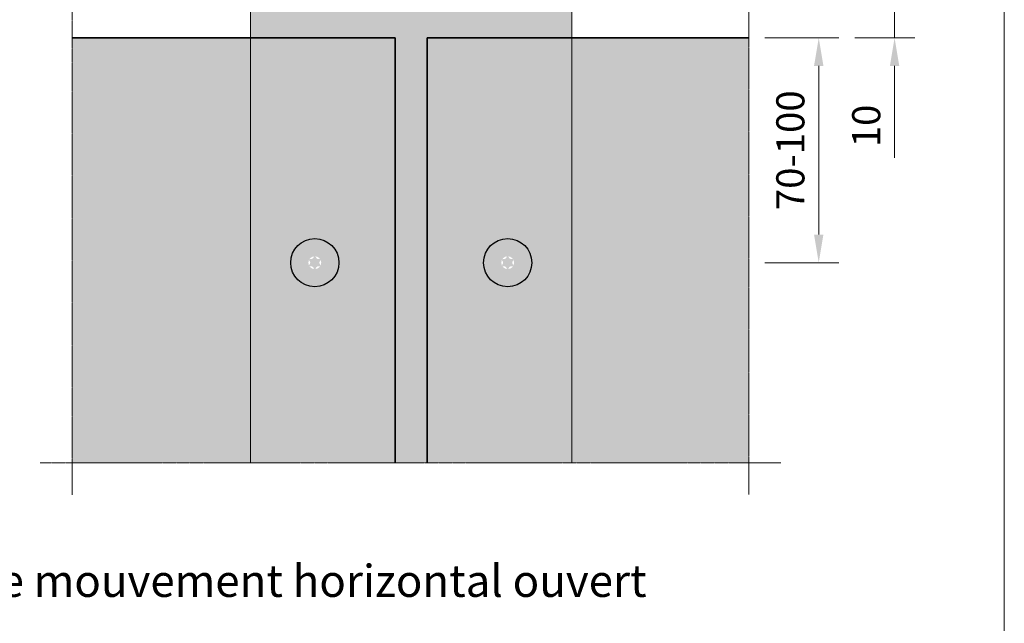
# Model space of a CAD drawing. Units: inches. Extents: x -8427 to 8781, y 20070 to 21160.
# Drawn here: x -5004 to -4697, y 20723 to 20911 of the extents above; entities that cross this region are included whole.
import ezdxf

# ---------------------------------------------------------------- set-up
doc = ezdxf.new("R2010")
doc.units = ezdxf.units.IN
doc.header["$LTSCALE"] = 0.25
doc.header["$MEASUREMENT"] = 0
doc.linetypes.add('BUNX201P$0$HIDDEN', pattern=[9.525, 6.35, -3.175])
doc.linetypes.add('DASHDOT', pattern=[1, 0.5, -0.25, 0, -0.25])
doc.layers.add('Etex-0-Viewports', color=2, linetype='Continuous', lineweight=9, plot=False)
for name, color, linetype, lineweight in [('Etex-Dimensions', 7, 'Continuous', 13), ('Etex-EPDM', 7, 'Continuous', 30), ('Etex-EQUITONE', 7, 'Continuous', 35), ('Etex-Framing wood battens', 15, 'Continuous', 13), ('Etex-Systemlines-Centerlines', 252, 'DASHDOT', 13)]:
    doc.layers.add(name, color=color, linetype=linetype, lineweight=lineweight)
for name, color, linetype in [('Etex-EQUITONE fixing elements', 7, 'Continuous'), ('Etex-EQUITONE-accesoires', 252, 'Continuous'), ('Etex-Text-legends-FR-BEL', 7, 'Continuous')]:
    doc.layers.add(name, color=color, linetype=linetype)
doc.layers.add('Etex-EQUITONE solid hatch', color=7, linetype='Continuous', true_color=0x4d4e53)
doc.styles.add('style Equitone', font='trebuc.ttf')
doc.dimstyles.new('Equitone', dxfattribs={"dimscale": 0, "dimtxt": 7, "dimasz": 7, "dimexe": 2.5, "dimexo": 4, "dimgap": 3.5, "dimtad": 1, "dimdec": 0, "dimzin": 0, "dimdsep": 46, "dimtxsty": 'style Equitone', "dimcen": 4, "dimclrt": 7, "dimadec": 0, "dimazin": 0, "dimtfac": 1, "dimtdec": 0, "dimtmove": 0, "dimatfit": 3, "dimfxl": 1, "dimtolj": 1, "dimtzin": 0, "dimlwd": 13, "dimlwe": 13, "dimarcsym": 1})

# ---------------------------------------------------------------- blocks, each defined once
blk = doc.blocks.new('*D11')
at = {"layer": 'Defpoints', "color": 0, "ltscale": 100, "transparency": 16777216}
for p in [(-4776.94, 20905.12), (-4776.94, 20835.12), (-4755.19, 20835.12)]:
    blk.add_point(p, dxfattribs=at)
at = {"layer": 'Etex-Dimensions', "color": 0, "linetype": 'Continuous', "lineweight": 13, "ltscale": 100, "transparency": 16777216}
for p, q in [((-4771.94, 20905.12), (-4748.94, 20905.12)), ((-4755.19, 20896.37), (-4755.19, 20843.87)), ((-4771.94, 20835.12), (-4748.94, 20835.12))]:
    blk.add_line(p, q, dxfattribs=at)
at = {"layer": 'Etex-Dimensions', "color": 0, "ltscale": 100, "transparency": 16777216}
for points in [[(-4756.65, 20896.37), (-4753.74, 20896.37), (-4755.19, 20905.12)], [(-4756.65, 20843.87), (-4753.74, 20843.87), (-4755.19, 20835.12)]]:
    blk.add_solid(points, dxfattribs=at)
at = {"layer": 'Etex-Dimensions', "color": 7, "ltscale": 100, "transparency": 16777216, "insert": (-4764.02, 20870.12), "char_height": 8.75, "attachment_point": 5, "rotation": 90, "style": 'style Equitone', "bg_fill": 3, "box_fill_scale": 1.25, "bg_fill_color": 256, "bg_fill_true_color": 13158600, "bg_fill_transparency": 0}
blk.add_mtext('\\A1;70-100', dxfattribs=at)
blk = doc.blocks.new('*D103')
at = {"layer": 'Defpoints', "color": 0, "ltscale": 100, "transparency": 16777216}
for p in [(-4748.94, 20915.12), (-4748.94, 20905.12), (-4731.6, 20905.12)]:
    blk.add_point(p, dxfattribs=at)
at = {"layer": 'Etex-Dimensions', "color": 0, "linetype": 'Continuous', "lineweight": 13, "ltscale": 100, "transparency": 16777216}
for p, q in [((-4731.6, 20923.87), (-4731.6, 20932.62)), ((-4743.94, 20915.12), (-4725.35, 20915.12)), ((-4731.6, 20915.12), (-4731.6, 20905.12)), ((-4743.94, 20905.12), (-4725.35, 20905.12)), ((-4731.6, 20896.37), (-4731.6, 20867.76))]:
    blk.add_line(p, q, dxfattribs=at)
at = {"layer": 'Etex-Dimensions', "color": 0, "ltscale": 100, "transparency": 16777216}
for points in [[(-4733.06, 20923.87), (-4730.14, 20923.87), (-4731.6, 20915.12)], [(-4733.06, 20896.37), (-4730.14, 20896.37), (-4731.6, 20905.12)]]:
    blk.add_solid(points, dxfattribs=at)
at = {"layer": 'Etex-Dimensions', "color": 7, "ltscale": 100, "transparency": 16777216, "insert": (-4740.42, 20877.69), "char_height": 8.75, "attachment_point": 5, "rotation": 90, "style": 'style Equitone', "bg_fill": 3, "box_fill_scale": 1.25, "bg_fill_color": 256, "bg_fill_true_color": 13158600, "bg_fill_transparency": 0}
blk.add_mtext('\\A1;10', dxfattribs=at)

msp = doc.modelspace()

# ---------------------------------------------------------------- hatches: boundary and pattern name
at = {"layer": 'Etex-EPDM', "ltscale": 100}
h = msp.add_hatch(color=256, dxfattribs=at)
h.dxf.hatch_style = 1
h.set_gradient(color1=(147, 149, 152), color2=(199, 200, 202), tint=1, name='CYLINDER')
h.paths.add_polyline_path([(-4831.94, 20915.12), (-4876.94, 20915.12), (-4876.94, 20926.87), (-4886.94, 20926.87), (-4886.94, 20915.12), (-4931.94, 20915.12), (-4931.94, 20905.12), (-4886.94, 20905.12), (-4886.94, 20772.85), (-4876.94, 20772.85), (-4876.94, 20905.12), (-4831.94, 20905.12)])
at = {"layer": 'Etex-EQUITONE fixing elements', "ltscale": 100, "transparency": 33554687}
h = msp.add_hatch(color=256, dxfattribs=at)
h.dxf.hatch_style = 1
h.set_gradient(color1=(147, 149, 152), color2=(199, 200, 202), name='SPHERICAL')
h.paths.add_polyline_path([(-4904.44, 20835.12, 0.720759), (-4917.94, 20839.62), (-4917.94, 20830.62, 0.720759)], flags=17)
h.paths.add_polyline_path([(-4904.44, 20835.12, 1), (-4919.44, 20835.12, 1)])
at = {"layer": 'Etex-EQUITONE fixing elements', "linetype": 'Continuous'}
h = msp.add_hatch(color=256, dxfattribs=at)
h.dxf.hatch_style = 1
h.set_gradient(color1=(132, 132, 132), color2=(199, 200, 202), name='SPHERICAL')
h.paths.add_polyline_path([(-4904.44, 20835.12, 1), (-4919.44, 20835.12, 1)])
h.paths.add_polyline_path([(-4913.94, 20835.12, -1), (-4909.94, 20835.12, -1)], flags=16)
edge = h.paths.add_edge_path(flags=16)
edge.add_spline(control_points=[(-4911.94, 20833.12), (-4911.99, 20833.12), (-4912.05, 20833.14), (-4912.14, 20833.18), (-4912.18, 20833.21), (-4912.24, 20833.29), (-4912.26, 20833.33), (-4912.28, 20833.38)], knot_values=[0.103343, 0.103343, 0.103343, 0.103343, 0.128718, 0.128718, 0.154094, 0.154094, 0.178464, 0.178464, 0.178464, 0.178464], degree=3, periodic=0)
edge.add_spline(control_points=[(-4912.28, 20833.38), (-4912.29, 20833.43), (-4912.31, 20833.49), (-4912.37, 20833.6), (-4912.42, 20833.67), (-4912.53, 20833.79), (-4912.59, 20833.84), (-4912.73, 20833.92), (-4912.81, 20833.95), (-4912.97, 20833.99), (-4913.05, 20833.99), (-4913.18, 20833.99), (-4913.23, 20833.98), (-4913.29, 20833.96)], knot_values=[0.057903, 0.057903, 0.057903, 0.057903, 0.085784, 0.085784, 0.125171, 0.125171, 0.164557, 0.164557, 0.203944, 0.203944, 0.243331, 0.243331, 0.271212, 0.271212, 0.271212, 0.271212], degree=3, periodic=0)
edge.add_spline(control_points=[(-4913.29, 20833.96), (-4913.33, 20833.95), (-4913.38, 20833.95), (-4913.48, 20833.96), (-4913.53, 20833.98), (-4913.61, 20834.04), (-4913.65, 20834.08), (-4913.68, 20834.12)], knot_values=[0.028223, 0.028223, 0.028223, 0.028223, 0.052593, 0.052593, 0.077968, 0.077968, 0.103343, 0.103343, 0.103343, 0.103343], degree=3, periodic=0)
edge.add_spline(control_points=[(-4913.68, 20834.12), (-4913.7, 20834.17), (-4913.72, 20834.22), (-4913.73, 20834.32), (-4913.72, 20834.38), (-4913.68, 20834.46), (-4913.66, 20834.51), (-4913.62, 20834.54)], knot_values=[0.103343, 0.103343, 0.103343, 0.103343, 0.128718, 0.128718, 0.154094, 0.154094, 0.178464, 0.178464, 0.178464, 0.178464], degree=3, periodic=0)
edge.add_spline(control_points=[(-4913.62, 20834.54), (-4913.58, 20834.58), (-4913.55, 20834.62), (-4913.48, 20834.73), (-4913.44, 20834.81), (-4913.39, 20834.96), (-4913.38, 20835.05), (-4913.38, 20835.2), (-4913.39, 20835.29), (-4913.44, 20835.44), (-4913.48, 20835.52), (-4913.55, 20835.63), (-4913.58, 20835.67), (-4913.62, 20835.71)], knot_values=[0.057903, 0.057903, 0.057903, 0.057903, 0.085784, 0.085784, 0.125171, 0.125171, 0.164557, 0.164557, 0.203944, 0.203944, 0.243331, 0.243331, 0.271212, 0.271212, 0.271212, 0.271212], degree=3, periodic=0)
edge.add_spline(control_points=[(-4913.62, 20835.71), (-4913.66, 20835.74), (-4913.68, 20835.78), (-4913.72, 20835.87), (-4913.73, 20835.93), (-4913.72, 20836.03), (-4913.7, 20836.08), (-4913.68, 20836.12)], knot_values=[0.028223, 0.028223, 0.028223, 0.028223, 0.052593, 0.052593, 0.077968, 0.077968, 0.103343, 0.103343, 0.103343, 0.103343], degree=3, periodic=0)
edge.add_spline(control_points=[(-4913.68, 20836.12), (-4913.65, 20836.17), (-4913.61, 20836.21), (-4913.53, 20836.27), (-4913.48, 20836.29), (-4913.38, 20836.3), (-4913.33, 20836.3), (-4913.29, 20836.29)], knot_values=[0.103343, 0.103343, 0.103343, 0.103343, 0.128718, 0.128718, 0.154094, 0.154094, 0.178464, 0.178464, 0.178464, 0.178464], degree=3, periodic=0)
edge.add_spline(control_points=[(-4913.29, 20836.29), (-4913.23, 20836.27), (-4913.18, 20836.26), (-4913.05, 20836.26), (-4912.97, 20836.26), (-4912.81, 20836.3), (-4912.73, 20836.33), (-4912.59, 20836.41), (-4912.53, 20836.46), (-4912.42, 20836.58), (-4912.37, 20836.65), (-4912.31, 20836.76), (-4912.29, 20836.82), (-4912.28, 20836.87)], knot_values=[0.057903, 0.057903, 0.057903, 0.057903, 0.085784, 0.085784, 0.125171, 0.125171, 0.164557, 0.164557, 0.203944, 0.203944, 0.243331, 0.243331, 0.271212, 0.271212, 0.271212, 0.271212], degree=3, periodic=0)
edge.add_spline(control_points=[(-4912.28, 20836.87), (-4912.26, 20836.92), (-4912.24, 20836.96), (-4912.18, 20837.03), (-4912.14, 20837.07), (-4912.05, 20837.11), (-4911.99, 20837.12), (-4911.94, 20837.12)], knot_values=[0.028223, 0.028223, 0.028223, 0.028223, 0.052593, 0.052593, 0.077968, 0.077968, 0.103343, 0.103343, 0.103343, 0.103343], degree=3, periodic=0)
edge.add_spline(control_points=[(-4911.94, 20837.12), (-4911.89, 20837.12), (-4911.84, 20837.11), (-4911.75, 20837.07), (-4911.71, 20837.03), (-4911.65, 20836.96), (-4911.62, 20836.92), (-4911.61, 20836.87)], knot_values=[0.103343, 0.103343, 0.103343, 0.103343, 0.128718, 0.128718, 0.154094, 0.154094, 0.178464, 0.178464, 0.178464, 0.178464], degree=3, periodic=0)
edge.add_spline(control_points=[(-4911.61, 20836.87), (-4911.6, 20836.82), (-4911.58, 20836.76), (-4911.52, 20836.65), (-4911.47, 20836.58), (-4911.36, 20836.46), (-4911.29, 20836.41), (-4911.16, 20836.33), (-4911.08, 20836.3), (-4910.92, 20836.26), (-4910.84, 20836.26), (-4910.71, 20836.26), (-4910.65, 20836.27), (-4910.6, 20836.29)], knot_values=[0.057903, 0.057903, 0.057903, 0.057903, 0.085784, 0.085784, 0.125171, 0.125171, 0.164557, 0.164557, 0.203944, 0.203944, 0.243331, 0.243331, 0.271212, 0.271212, 0.271212, 0.271212], degree=3, periodic=0)
edge.add_spline(control_points=[(-4910.6, 20836.29), (-4910.55, 20836.3), (-4910.5, 20836.3), (-4910.41, 20836.29), (-4910.36, 20836.27), (-4910.27, 20836.21), (-4910.24, 20836.17), (-4910.21, 20836.12)], knot_values=[0.028223, 0.028223, 0.028223, 0.028223, 0.052593, 0.052593, 0.077968, 0.077968, 0.103343, 0.103343, 0.103343, 0.103343], degree=3, periodic=0)
edge.add_spline(control_points=[(-4910.21, 20836.12), (-4910.19, 20836.08), (-4910.17, 20836.03), (-4910.16, 20835.93), (-4910.17, 20835.87), (-4910.21, 20835.78), (-4910.23, 20835.74), (-4910.27, 20835.71)], knot_values=[0.103343, 0.103343, 0.103343, 0.103343, 0.128718, 0.128718, 0.154094, 0.154094, 0.178464, 0.178464, 0.178464, 0.178464], degree=3, periodic=0)
edge.add_spline(control_points=[(-4910.27, 20835.71), (-4910.31, 20835.67), (-4910.34, 20835.63), (-4910.41, 20835.52), (-4910.45, 20835.44), (-4910.5, 20835.29), (-4910.51, 20835.2), (-4910.51, 20835.05), (-4910.5, 20834.96), (-4910.45, 20834.81), (-4910.41, 20834.73), (-4910.34, 20834.62), (-4910.31, 20834.58), (-4910.27, 20834.54)], knot_values=[0.057903, 0.057903, 0.057903, 0.057903, 0.085784, 0.085784, 0.125171, 0.125171, 0.164557, 0.164557, 0.203944, 0.203944, 0.243331, 0.243331, 0.271212, 0.271212, 0.271212, 0.271212], degree=3, periodic=0)
edge.add_spline(control_points=[(-4910.27, 20834.54), (-4910.23, 20834.51), (-4910.21, 20834.46), (-4910.17, 20834.38), (-4910.16, 20834.32), (-4910.17, 20834.22), (-4910.19, 20834.17), (-4910.21, 20834.12)], knot_values=[0.028223, 0.028223, 0.028223, 0.028223, 0.052593, 0.052593, 0.077968, 0.077968, 0.103343, 0.103343, 0.103343, 0.103343], degree=3, periodic=0)
edge.add_spline(control_points=[(-4910.21, 20834.12), (-4910.24, 20834.08), (-4910.27, 20834.04), (-4910.36, 20833.98), (-4910.41, 20833.96), (-4910.5, 20833.95), (-4910.55, 20833.95), (-4910.6, 20833.96)], knot_values=[0.103343, 0.103343, 0.103343, 0.103343, 0.128718, 0.128718, 0.154094, 0.154094, 0.178464, 0.178464, 0.178464, 0.178464], degree=3, periodic=0)
edge.add_spline(control_points=[(-4910.6, 20833.96), (-4910.65, 20833.98), (-4910.71, 20833.99), (-4910.84, 20833.99), (-4910.92, 20833.99), (-4911.08, 20833.95), (-4911.16, 20833.92), (-4911.29, 20833.84), (-4911.36, 20833.79), (-4911.47, 20833.67), (-4911.52, 20833.6), (-4911.58, 20833.49), (-4911.6, 20833.43), (-4911.61, 20833.38)], knot_values=[0.057903, 0.057903, 0.057903, 0.057903, 0.085784, 0.085784, 0.125171, 0.125171, 0.164557, 0.164557, 0.203944, 0.203944, 0.243331, 0.243331, 0.271212, 0.271212, 0.271212, 0.271212], degree=3, periodic=0)
edge.add_spline(control_points=[(-4911.61, 20833.38), (-4911.62, 20833.33), (-4911.65, 20833.29), (-4911.71, 20833.21), (-4911.75, 20833.18), (-4911.84, 20833.14), (-4911.89, 20833.12), (-4911.94, 20833.12)], knot_values=[0.028223, 0.028223, 0.028223, 0.028223, 0.052593, 0.052593, 0.077968, 0.077968, 0.103343, 0.103343, 0.103343, 0.103343], degree=3, periodic=0)
at = {"layer": 'Etex-EQUITONE fixing elements', "ltscale": 100, "transparency": 33554687}
h = msp.add_hatch(color=256, dxfattribs=at)
h.dxf.hatch_style = 1
h.set_gradient(color1=(147, 149, 152), color2=(199, 200, 202), name='SPHERICAL')
h.paths.add_polyline_path([(-4845.94, 20830.62), (-4845.94, 20839.62, 0.720759), (-4859.44, 20835.12, 0.720759)], flags=17)
h.paths.add_polyline_path([(-4844.44, 20835.12, 1), (-4859.44, 20835.12, 1)])
at = {"layer": 'Etex-EQUITONE fixing elements', "linetype": 'Continuous'}
h = msp.add_hatch(color=256, dxfattribs=at)
h.dxf.hatch_style = 1
h.set_gradient(color1=(132, 132, 132), color2=(199, 200, 202), name='SPHERICAL')
h.paths.add_polyline_path([(-4844.44, 20835.12, 1), (-4859.44, 20835.12, 1)])
h.paths.add_polyline_path([(-4853.94, 20835.12, -1), (-4849.94, 20835.12, -1)], flags=16)
edge = h.paths.add_edge_path(flags=16)
edge.add_spline(control_points=[(-4851.94, 20833.12), (-4851.99, 20833.12), (-4852.05, 20833.14), (-4852.14, 20833.18), (-4852.18, 20833.21), (-4852.24, 20833.29), (-4852.26, 20833.33), (-4852.28, 20833.38)], knot_values=[0.103343, 0.103343, 0.103343, 0.103343, 0.128718, 0.128718, 0.154094, 0.154094, 0.178464, 0.178464, 0.178464, 0.178464], degree=3, periodic=0)
edge.add_spline(control_points=[(-4852.28, 20833.38), (-4852.29, 20833.43), (-4852.31, 20833.49), (-4852.37, 20833.6), (-4852.42, 20833.67), (-4852.53, 20833.79), (-4852.59, 20833.84), (-4852.73, 20833.92), (-4852.81, 20833.95), (-4852.97, 20833.99), (-4853.05, 20833.99), (-4853.18, 20833.99), (-4853.23, 20833.98), (-4853.29, 20833.96)], knot_values=[0.057903, 0.057903, 0.057903, 0.057903, 0.085784, 0.085784, 0.125171, 0.125171, 0.164557, 0.164557, 0.203944, 0.203944, 0.243331, 0.243331, 0.271212, 0.271212, 0.271212, 0.271212], degree=3, periodic=0)
edge.add_spline(control_points=[(-4853.29, 20833.96), (-4853.33, 20833.95), (-4853.38, 20833.95), (-4853.48, 20833.96), (-4853.53, 20833.98), (-4853.61, 20834.04), (-4853.65, 20834.08), (-4853.68, 20834.12)], knot_values=[0.028223, 0.028223, 0.028223, 0.028223, 0.052593, 0.052593, 0.077968, 0.077968, 0.103343, 0.103343, 0.103343, 0.103343], degree=3, periodic=0)
edge.add_spline(control_points=[(-4853.68, 20834.12), (-4853.7, 20834.17), (-4853.72, 20834.22), (-4853.73, 20834.32), (-4853.72, 20834.38), (-4853.68, 20834.46), (-4853.66, 20834.51), (-4853.62, 20834.54)], knot_values=[0.103343, 0.103343, 0.103343, 0.103343, 0.128718, 0.128718, 0.154094, 0.154094, 0.178464, 0.178464, 0.178464, 0.178464], degree=3, periodic=0)
edge.add_spline(control_points=[(-4853.62, 20834.54), (-4853.58, 20834.58), (-4853.55, 20834.62), (-4853.48, 20834.73), (-4853.44, 20834.81), (-4853.39, 20834.96), (-4853.38, 20835.05), (-4853.38, 20835.2), (-4853.39, 20835.29), (-4853.44, 20835.44), (-4853.48, 20835.52), (-4853.55, 20835.63), (-4853.58, 20835.67), (-4853.62, 20835.71)], knot_values=[0.057903, 0.057903, 0.057903, 0.057903, 0.085784, 0.085784, 0.125171, 0.125171, 0.164557, 0.164557, 0.203944, 0.203944, 0.243331, 0.243331, 0.271212, 0.271212, 0.271212, 0.271212], degree=3, periodic=0)
edge.add_spline(control_points=[(-4853.62, 20835.71), (-4853.66, 20835.74), (-4853.68, 20835.78), (-4853.72, 20835.87), (-4853.73, 20835.93), (-4853.72, 20836.03), (-4853.7, 20836.08), (-4853.68, 20836.12)], knot_values=[0.028223, 0.028223, 0.028223, 0.028223, 0.052593, 0.052593, 0.077968, 0.077968, 0.103343, 0.103343, 0.103343, 0.103343], degree=3, periodic=0)
edge.add_spline(control_points=[(-4853.68, 20836.12), (-4853.65, 20836.17), (-4853.61, 20836.21), (-4853.53, 20836.27), (-4853.48, 20836.29), (-4853.38, 20836.3), (-4853.33, 20836.3), (-4853.29, 20836.29)], knot_values=[0.103343, 0.103343, 0.103343, 0.103343, 0.128718, 0.128718, 0.154094, 0.154094, 0.178464, 0.178464, 0.178464, 0.178464], degree=3, periodic=0)
edge.add_spline(control_points=[(-4853.29, 20836.29), (-4853.23, 20836.27), (-4853.18, 20836.26), (-4853.05, 20836.26), (-4852.97, 20836.26), (-4852.81, 20836.3), (-4852.73, 20836.33), (-4852.59, 20836.41), (-4852.53, 20836.46), (-4852.42, 20836.58), (-4852.37, 20836.65), (-4852.31, 20836.76), (-4852.29, 20836.82), (-4852.28, 20836.87)], knot_values=[0.057903, 0.057903, 0.057903, 0.057903, 0.085784, 0.085784, 0.125171, 0.125171, 0.164557, 0.164557, 0.203944, 0.203944, 0.243331, 0.243331, 0.271212, 0.271212, 0.271212, 0.271212], degree=3, periodic=0)
edge.add_spline(control_points=[(-4852.28, 20836.87), (-4852.26, 20836.92), (-4852.24, 20836.96), (-4852.18, 20837.03), (-4852.14, 20837.07), (-4852.05, 20837.11), (-4851.99, 20837.12), (-4851.94, 20837.12)], knot_values=[0.028223, 0.028223, 0.028223, 0.028223, 0.052593, 0.052593, 0.077968, 0.077968, 0.103343, 0.103343, 0.103343, 0.103343], degree=3, periodic=0)
edge.add_spline(control_points=[(-4851.94, 20837.12), (-4851.89, 20837.12), (-4851.84, 20837.11), (-4851.75, 20837.07), (-4851.71, 20837.03), (-4851.65, 20836.96), (-4851.62, 20836.92), (-4851.61, 20836.87)], knot_values=[0.103343, 0.103343, 0.103343, 0.103343, 0.128718, 0.128718, 0.154094, 0.154094, 0.178464, 0.178464, 0.178464, 0.178464], degree=3, periodic=0)
edge.add_spline(control_points=[(-4851.61, 20836.87), (-4851.6, 20836.82), (-4851.58, 20836.76), (-4851.52, 20836.65), (-4851.47, 20836.58), (-4851.36, 20836.46), (-4851.29, 20836.41), (-4851.16, 20836.33), (-4851.08, 20836.3), (-4850.92, 20836.26), (-4850.84, 20836.26), (-4850.71, 20836.26), (-4850.65, 20836.27), (-4850.6, 20836.29)], knot_values=[0.057903, 0.057903, 0.057903, 0.057903, 0.085784, 0.085784, 0.125171, 0.125171, 0.164557, 0.164557, 0.203944, 0.203944, 0.243331, 0.243331, 0.271212, 0.271212, 0.271212, 0.271212], degree=3, periodic=0)
edge.add_spline(control_points=[(-4850.6, 20836.29), (-4850.55, 20836.3), (-4850.5, 20836.3), (-4850.41, 20836.29), (-4850.36, 20836.27), (-4850.27, 20836.21), (-4850.24, 20836.17), (-4850.21, 20836.12)], knot_values=[0.028223, 0.028223, 0.028223, 0.028223, 0.052593, 0.052593, 0.077968, 0.077968, 0.103343, 0.103343, 0.103343, 0.103343], degree=3, periodic=0)
edge.add_spline(control_points=[(-4850.21, 20836.12), (-4850.19, 20836.08), (-4850.17, 20836.03), (-4850.16, 20835.93), (-4850.17, 20835.87), (-4850.21, 20835.78), (-4850.23, 20835.74), (-4850.27, 20835.71)], knot_values=[0.103343, 0.103343, 0.103343, 0.103343, 0.128718, 0.128718, 0.154094, 0.154094, 0.178464, 0.178464, 0.178464, 0.178464], degree=3, periodic=0)
edge.add_spline(control_points=[(-4850.27, 20835.71), (-4850.31, 20835.67), (-4850.34, 20835.63), (-4850.41, 20835.52), (-4850.45, 20835.44), (-4850.5, 20835.29), (-4850.51, 20835.2), (-4850.51, 20835.05), (-4850.5, 20834.96), (-4850.45, 20834.81), (-4850.41, 20834.73), (-4850.34, 20834.62), (-4850.31, 20834.58), (-4850.27, 20834.54)], knot_values=[0.057903, 0.057903, 0.057903, 0.057903, 0.085784, 0.085784, 0.125171, 0.125171, 0.164557, 0.164557, 0.203944, 0.203944, 0.243331, 0.243331, 0.271212, 0.271212, 0.271212, 0.271212], degree=3, periodic=0)
edge.add_spline(control_points=[(-4850.27, 20834.54), (-4850.23, 20834.51), (-4850.21, 20834.46), (-4850.17, 20834.38), (-4850.16, 20834.32), (-4850.17, 20834.22), (-4850.19, 20834.17), (-4850.21, 20834.12)], knot_values=[0.028223, 0.028223, 0.028223, 0.028223, 0.052593, 0.052593, 0.077968, 0.077968, 0.103343, 0.103343, 0.103343, 0.103343], degree=3, periodic=0)
edge.add_spline(control_points=[(-4850.21, 20834.12), (-4850.24, 20834.08), (-4850.27, 20834.04), (-4850.36, 20833.98), (-4850.41, 20833.96), (-4850.5, 20833.95), (-4850.55, 20833.95), (-4850.6, 20833.96)], knot_values=[0.103343, 0.103343, 0.103343, 0.103343, 0.128718, 0.128718, 0.154094, 0.154094, 0.178464, 0.178464, 0.178464, 0.178464], degree=3, periodic=0)
edge.add_spline(control_points=[(-4850.6, 20833.96), (-4850.65, 20833.98), (-4850.71, 20833.99), (-4850.84, 20833.99), (-4850.92, 20833.99), (-4851.08, 20833.95), (-4851.16, 20833.92), (-4851.29, 20833.84), (-4851.36, 20833.79), (-4851.47, 20833.67), (-4851.52, 20833.6), (-4851.58, 20833.49), (-4851.6, 20833.43), (-4851.61, 20833.38)], knot_values=[0.057903, 0.057903, 0.057903, 0.057903, 0.085784, 0.085784, 0.125171, 0.125171, 0.164557, 0.164557, 0.203944, 0.203944, 0.243331, 0.243331, 0.271212, 0.271212, 0.271212, 0.271212], degree=3, periodic=0)
edge.add_spline(control_points=[(-4851.61, 20833.38), (-4851.62, 20833.33), (-4851.65, 20833.29), (-4851.71, 20833.21), (-4851.75, 20833.18), (-4851.84, 20833.14), (-4851.89, 20833.12), (-4851.94, 20833.12)], knot_values=[0.028223, 0.028223, 0.028223, 0.028223, 0.052593, 0.052593, 0.077968, 0.077968, 0.103343, 0.103343, 0.103343, 0.103343], degree=3, periodic=0)
at = {"layer": 'Etex-EQUITONE solid hatch', "transparency": 33554623}
h = msp.add_hatch(color=256, dxfattribs=at)
h.dxf.hatch_style = 1
h.paths.add_polyline_path([(-4776.94, 21065.02), (-4831.94, 21065.02), (-4831.94, 20945.96), (-4876.94, 20945.96), (-4876.94, 20926.87), (-4831.94, 20926.87), (-4831.94, 20915.12), (-4776.94, 20915.12)])
h.paths.add_polyline_path([(-4831.94, 21065.02), (-4876.94, 21065.02), (-4876.94, 20945.96), (-4831.94, 20945.96)], flags=17)
h.paths.add_polyline_path([(-4844.44, 20985.12, -1), (-4859.44, 20985.12, -1)], flags=16)
h.paths.add_polyline_path([(-4831.94, 20926.87), (-4876.94, 20926.87), (-4876.94, 20915.12), (-4831.94, 20915.12)], flags=17)
h.paths.add_polyline_path([(-4831.94, 20905.12), (-4876.94, 20905.12), (-4876.94, 20772.85), (-4831.94, 20772.85)])
h.paths.add_polyline_path([(-4844.44, 20835.12, -1), (-4859.44, 20835.12, -1)], flags=16)
h.paths.add_polyline_path([(-4776.94, 20905.12), (-4831.94, 20905.12), (-4831.94, 20772.85), (-4776.94, 20772.85)])
h.paths.add_polyline_path([(-4886.94, 20905.12), (-4931.94, 20905.12), (-4931.94, 20772.85), (-4886.94, 20772.85)])
h.paths.add_polyline_path([(-4904.44, 20835.12, -1), (-4919.44, 20835.12, -1)], flags=16)
h.paths.add_polyline_path([(-4931.94, 20905.12), (-4987.43, 20905.12), (-4987.43, 20772.85), (-4931.94, 20772.85)])

# ---------------------------------------------------------------- linework, layer by layer
at = {"layer": 'Etex-EQUITONE'}
for p, q in [((-4886.94, 20905.12), (-4987.43, 20905.12)), ((-4886.94, 20772.85), (-4886.94, 20905.12)), ((-4876.94, 20772.85), (-4876.94, 20905.12)), ((-4776.94, 20905.12), (-4876.94, 20905.12))]:
    msp.add_line(p, q, dxfattribs=at)
at = {"layer": 'Etex-EQUITONE-accesoires'}
for centre in [(-4911.94, 20835.12), (-4851.94, 20835.12)]:
    msp.add_circle(centre, 7.5, dxfattribs=at)
at = {"layer": 'Etex-Framing wood battens', "linetype": 'BUNX201P$0$HIDDEN', "ltscale": 0.08}
for p, q in [((-4931.94, 20772.85), (-4931.94, 20926.87)), ((-4831.94, 20772.85), (-4831.94, 20926.87))]:
    msp.add_line(p, q, dxfattribs=at)
at = {"layer": 'Etex-Systemlines-Centerlines'}
for p, q in [((-4987.43, 20762.85), (-4987.43, 21075.02)), ((-4776.94, 21075.02), (-4776.94, 20762.85)), ((-4766.94, 20772.85), (-4997.43, 20772.85))]:
    msp.add_line(p, q, dxfattribs=at)

# ---------------------------------------------------------------- texts
at = {"layer": 'Etex-Text-legends-FR-BEL', "insert": (-4960.95, 20736.1), "char_height": 10, "attachment_point": 5, "style": 'style Equitone'}
msp.add_mtext_dynamic_manual_height_columns('Detail 6 - Joint de mouvement horizontal ouvert', width=498.7907, gutter_width=25, heights=[0], dxfattribs=at)

# ---------------------------------------------------------------- next in the draw order: dimensions: what is measured, and where the dimension line sits
at = {"layer": 'Etex-Dimensions', "ltscale": 100}
dim = msp.add_linear_dim(base=(-4755.19, 20835.12), p1=(-4776.94, 20905.12), p2=(-4776.94, 20835.12), angle=90, text='<>-100', dimstyle='Equitone', override={"dimscale": 1.25, "dimtxt": 7, "dimasz": 7, "dimexe": 5, "dimgap": 3.5, "dimtfill": 1}, dxfattribs=at)
dim.commit()
dim.dimension.update_dxf_attribs({"geometry": '*D11', "text_midpoint": (-4764.02, 20870.12)})

# ---------------------------------------------------------------- next in the draw order: linework, layer by layer
at = {"layer": 'Etex-0-Viewports', "ltscale": 100}
msp.add_lwpolyline([(-5393.47, 21110.34), (-4697.47, 21110.34), (-4697.47, 20150.34), (-5393.47, 20150.34)], close=True, dxfattribs=at)

# ---------------------------------------------------------------- next in the draw order: dimensions: what is measured, and where the dimension line sits
at = {"layer": 'Etex-Dimensions', "ltscale": 100}
dim = msp.add_linear_dim(base=(-4731.6, 20905.12), p1=(-4748.94, 20915.12), p2=(-4748.94, 20905.12), angle=90, dimstyle='Equitone', override={"dimscale": 1.25, "dimexe": 5, "dimtfill": 1}, dxfattribs=at)
dim.commit()
dim.dimension.update_dxf_attribs({"geometry": '*D103', "text_midpoint": (-4740.42, 20877.69)})

doc.saveas('drawing.dxf')
